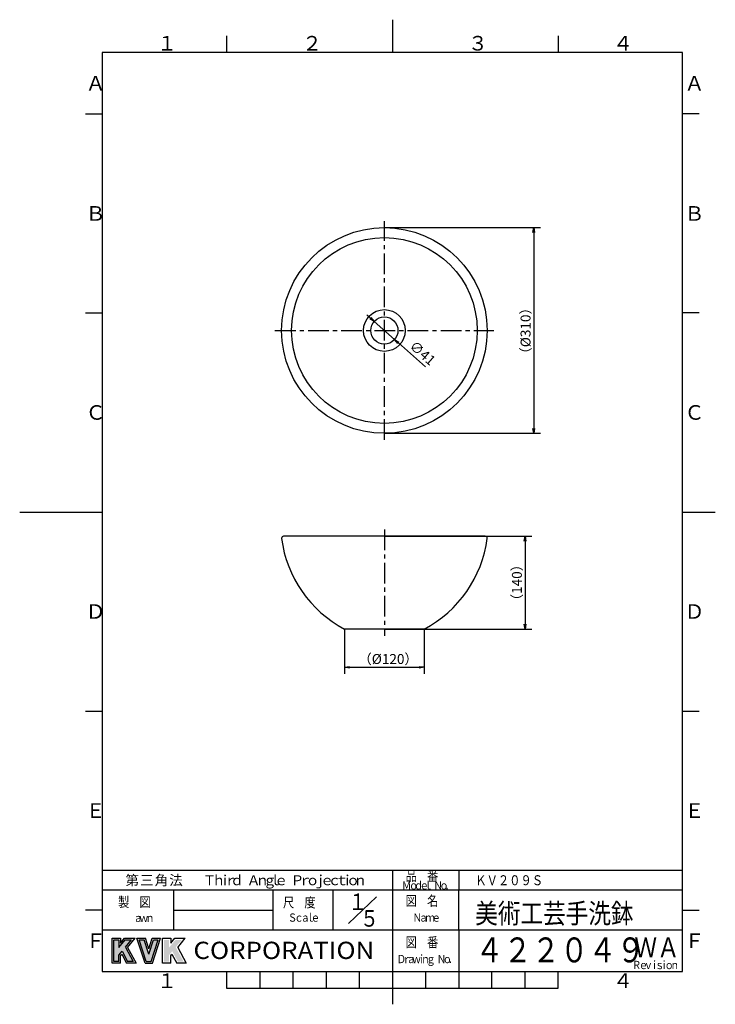
# Model space of a CAD drawing. Extents: x -562 to 487, y -742 to 742.
import ezdxf

# ---------------------------------------------------------------- set-up
doc = ezdxf.new("R2010")
doc.units = 0
doc.header["$LTSCALE"] = 25
for name, pattern in [('CENTER', [2, 1.25, -0.25, 0.25, -0.25]), ('CENTER2', [1.125, 0.75, -0.125, 0.125, -0.125]), ('CONTINUOUS-S', [0])]:
    doc.linetypes.add(name, pattern=pattern)
doc.layers.get('0').update_dxf_attribs({"linetype": 'CONTINUOUS'})
doc.layers.get('DEFPOINTS').update_dxf_attribs({"linetype": 'CONTINUOUS'})
for name, color, linetype in [('BALN', 7, 'CONTINUOUS'), ('CENTER', 1, 'CENTER2'), ('GAIKEI', 2, 'CONTINUOUS')]:
    doc.layers.add(name, color=color, linetype=linetype)
doc.styles.add('BIGFONT', font='ROMANS.shx', dxfattribs={"width": 0.833, "bigfont": 'bigfont.shx'})
doc.styles.add('MS-Pゴシック', font='txt')
doc.dimstyles.new('ITM', dxfattribs={"dimscale": 5, "dimtxt": 3, "dimasz": 1.5, "dimexe": 2, "dimexo": 0, "dimgap": 0.6, "dimtad": 3, "dimdec": 3, "dimdsep": 46, "dimtxsty": 'BIGFONT', "dimblk": 'OPEN', "dimblk1": 'OPEN', "dimblk2": 'OPEN', "dimcen": 0, "dimclrd": 4, "dimclre": 4, "dimclrt": 256, "dimadec": 3, "dimazin": 2, "dimtp": 495, "dimtfac": 1, "dimtdec": 3, "dimtmove": 0, "dimatfit": 3, "dimldrblk": 'OPEN', "dimfxl": 1, "dimarcsym": 0})

# ---------------------------------------------------------------- blocks, each defined once
blk = doc.blocks.new('S36')
at = {"layer": 'BALN', "color": 4, "linetype": 'CONTINUOUS-S'}
blk.add_line((66.25, 50), (23.75, 10), dxfattribs=at)
at = {"layer": 'BALN', "style": 'BIGFONT', "width": 0.833}
for s, p in [('１', (23.75, 30)), ('５', (41.25, 5))]:
    blk.add_text(s, height=25, dxfattribs=at).set_placement(p)
blk = doc.blocks.new('KVK')
at = {"linetype": 'Continuous'}
for points in [[(-84, -135.5), (-84, -129), (-82.5, -129), (-82.5, -131.3), (-80.57, -129), (-78.67, -129), (-80.5, -131.18), (-78.14, -135.5), (-79.85, -135.5), (-81.54, -132.41), (-82.5, -133.56), (-82.5, -135.5)], [(-74.24, -135.5), (-76.36, -129), (-74.86, -129), (-73.47, -133.25), (-72.09, -129), (-70.59, -129), (-72.71, -135.5)], [(-68.85, -135.5), (-68.85, -129), (-67.35, -129), (-67.35, -131.3), (-65.42, -129), (-63.52, -129), (-65.35, -131.18), (-62.99, -135.5), (-64.7, -135.5), (-66.39, -132.41), (-67.35, -133.56), (-67.35, -135.5)]]:
    blk.add_hatch(color=7, dxfattribs=at).paths.add_polyline_path(points)
at = {"color": 7, "linetype": 'Continuous'}
for p, q in [((-84.5, -136), (-84.5, -128.5)), ((-84.5, -128.5), (-82, -128.5)), ((-84, -129), (-82.5, -129)), ((-84, -135.5), (-84, -129)), ((-82.5, -129), (-82.5, -131.3)), ((-82.5, -131.3), (-80.57, -129)), ((-82, -128.5), (-82, -129.93)), ((-82, -129.93), (-80.8, -128.5)), ((-80.8, -128.5), (-77.6, -128.5)), ((-80.57, -129), (-78.67, -129)), ((-80.5, -131.18), (-78.67, -129)), ((-79.9, -131.24), (-77.6, -128.5)), ((-77.05, -128.5), (-74.5, -128.5)), ((-74.6, -136), (-77.05, -128.5)), ((-76.36, -129), (-74.86, -129)), ((-74.24, -135.5), (-76.36, -129)), ((-73.47, -133.25), (-74.86, -129)), ((-73.47, -131.64), (-74.5, -128.5)), ((-73.47, -131.64), (-72.45, -128.5)), ((-73.47, -133.25), (-72.09, -129)), ((-72.71, -135.5), (-70.59, -129)), ((-72.45, -128.5), (-69.9, -128.5)), ((-72.35, -136), (-69.9, -128.5)), ((-72.09, -129), (-70.59, -129)), ((-69.35, -128.5), (-66.85, -128.5)), ((-69.35, -136), (-69.35, -128.5)), ((-66.85, -129.93), (-65.65, -128.5)), ((-66.85, -128.5), (-66.85, -129.93)), ((-65.65, -128.5), (-62.45, -128.5)), ((-64.75, -131.24), (-62.45, -128.5)), ((-82.5, -133.56), (-81.54, -132.41)), ((-82.5, -135.5), (-82.5, -133.56)), ((-82, -133.74), (-81.63, -133.3)), ((-81.63, -133.3), (-80.15, -136)), ((-81.54, -132.41), (-79.85, -135.5)), ((-80.5, -131.18), (-78.14, -135.5)), ((-79.9, -131.24), (-77.3, -136)), ((-66.85, -133.74), (-66.48, -133.3)), ((-66.48, -133.3), (-65, -136)), ((-64.75, -131.24), (-62.15, -136)), ((-82, -136), (-84.5, -136)), ((-82.5, -135.5), (-84, -135.5)), ((-82, -136), (-82, -133.74)), ((-77.3, -136), (-80.15, -136)), ((-78.14, -135.5), (-79.85, -135.5)), ((-74.6, -136), (-72.35, -136)), ((-74.24, -135.5), (-72.71, -135.5)), ((-66.85, -136), (-69.35, -136)), ((-66.85, -136), (-66.85, -133.74)), ((-62.15, -136), (-65, -136))]:
    blk.add_line(p, q, dxfattribs=at)
blk = doc.blocks.new('A4-NEW')
at = {"color": 3}
for p, q in [((0, 742), (0, 692.5)), ((-250, 717.5), (-250, 692.5)), ((250, 717.5), (250, 692.5)), ((-462.5, 600), (-437.5, 600)), ((462.5, 600), (437.5, 600)), ((-462.5, 300), (-437.5, 300)), ((462.5, 300), (437.5, 300)), ((-562, 0), (-437.5, 0)), ((437.5, 0), (487, 0)), ((-462.5, -300), (-437.5, -300)), ((437.5, -300), (462.5, -300)), ((0, -540), (0, -570)), ((100, -540), (100, -570)), ((437.5, -570), (-437.5, -570)), ((-330, -570), (-330, -630)), ((-180, -630), (-180, -570)), ((-90, -570), (-90, -630)), ((0, -570), (0, -630)), ((100, -630), (100, -570)), ((-437.5, -600), (-462.5, -600)), ((-330, -600), (-180, -600)), ((437.5, -600), (462.5, -600)), ((-437.5, -630), (437.5, -630)), ((0, -630), (0, -692.5)), ((100, -630), (100, -692.5)), ((-250, -692.5), (-250, -717.5)), ((-200, -692.5), (-200, -717.5)), ((-150, -692.5), (-150, -717.5)), ((-100, -692.5), (-100, -717.5)), ((-50, -692.5), (-50, -717.5)), ((0, -692.5), (0, -742)), ((50, -692.5), (50, -717.5)), ((100, -692.5), (100, -717.5)), ((150, -717.5), (150, -692.5)), ((200, -692.5), (200, -717.5)), ((250, -717.5), (250, -692.5)), ((-250, -717.5), (250, -717.5))]:
    blk.add_line(p, q, dxfattribs=at)
at = {"color": 2}
for p, q in [((-437.5, 692.5), (-437.5, -692.5)), ((437.5, 692.5), (-437.5, 692.5)), ((437.5, -692.5), (437.5, 692.5)), ((-437.5, -540), (437.5, -540)), ((-437.5, -692.5), (437.5, -692.5))]:
    blk.add_line(p, q, dxfattribs=at)
at = {"layer": 'DEFPOINTS'}
blk.add_point((0, 0), dxfattribs=at)
at = {"color": 2, "linetype": 'Continuous', "xscale": 4.999999999999999, "yscale": 4.999999999999999, "zscale": 4.999999999999999}
blk.add_blockref('KVK', (0, 0), dxfattribs=at)
at = {"color": 7, "linetype": 'Continuous', "style": 'BIGFONT'}
for s, height, p in [('１', 22, (-354.7, 695.5)), ('２', 22, (-136, 695.5)), ('３', 22, (114, 695.5)), ('４', 22, (332.8, 695.5)), ('Ａ', 22, (-462.5, 635.2)), ('Ａ', 22, (440.5, 635.2)), ('Ｂ', 22, (-462.5, 439)), ('Ｂ', 22, (440.5, 439)), ('Ｃ', 22, (-462.5, 139)), ('Ｃ', 22, (440.5, 139)), ('Ｄ', 22, (-462.5, -161)), ('Ｄ', 22, (440.5, -161)), ('Ｅ', 22, (-462.5, -461)), ('Ｅ', 22, (440.5, -461)), ('第', 15, (-402.5, -562.5)), ('三', 15, (-380.5, -562.5)), ('角', 15, (-358.5, -562.5)), ('法', 15, (-336.5, -562.5)), ('Ｔ', 15, (-286, -562.5)), ('ｈ', 15, (-272, -562.5)), ('ｉ', 15, (-262.5, -562.5)), ('ｄ', 15, (-244.5, -562.5)), ('Ａ', 15, (-219.5, -562.5)), ('ｌ', 15, (-186.7, -562.5)), ('Ｐ', 15, (-153.5, -562.5)), ('ｊ', 15, (-119.5, -562.5)), ('ｔ', 15, (-86.5, -562.5)), ('ｉ', 15, (-78, -562.5)), ('ｒ', 15, (-253.7, -562.5)), ('ｎ', 15, (-206.2, -562.5)), ('ｇ', 15, (-195, -562.5)), ('ｅ', 15, (-178, -562.5)), ('ｒ', 15, (-141.5, -562.5)), ('ｏ', 15, (-130.5, -562.5)), ('ｅ', 15, (-108.7, -562.5)), ('ｃ', 15, (-97.5, -562.5)), ('ｏ', 15, (-69.5, -562.5)), ('ｎ', 15, (-58.5, -562.5)), ('Ｆ', 22, (-462.5, -657.2)), ('Ｆ', 22, (440.5, -657.2)), ('１', 22, (-354.7, -717.5)), ('４', 22, (332.8, -717.5))]:
    blk.add_text(s, height=height, dxfattribs=at).set_placement(p)
at = {"color": 7, "linetype": 'Continuous'}
for s, height, style, width, p in [('品    番', 15, 'BIGFONT', 0.833, (20, -556)), ('Ｍ', 12.5, 'BIGFONT', 0.833, (14.5, -569)), ('ｏ', 12.5, 'BIGFONT', 0.833, (25, -569)), ('ｄ', 12.5, 'BIGFONT', 0.833, (32.5, -569)), ('ｅ', 12.5, 'BIGFONT', 0.833, (41, -569)), ('ｌ', 12.5, 'BIGFONT', 0.833, (47, -569)), ('Ｎ', 12.5, 'BIGFONT', 0.833, (62, -569)), ('ｏ', 12.5, 'BIGFONT', 0.833, (70.8, -569)), ('製    図', 15, 'BIGFONT', 0.833, (-413.7, -595.3)), ('図    名', 15, 'BIGFONT', 0.833, (20, -593.5)), ('．', 12.5, 'BIGFONT', 0.833, (79, -569)), ('尺    度', 15, 'BIGFONT', 0.833, (-165, -596)), ('Ｓ', 12.5, 'BIGFONT', 0.833, (-157.7, -617.5)), ('ｃ', 12.5, 'BIGFONT', 0.833, (-148, -617.5)), ('ａ', 12.5, 'BIGFONT', 0.833, (-138.5, -617.5)), ('ｌ', 12.5, 'BIGFONT', 0.833, (-130.7, -617.5)), ('ｅ', 12.5, 'BIGFONT', 0.833, (-123.2, -617.5)), ('Ｎ', 12.5, 'BIGFONT', 0.833, (30.5, -617.5)), ('ａ', 12.5, 'BIGFONT', 0.833, (39.8, -617.5)), ('ｍ', 12.5, 'BIGFONT', 0.833, (49.8, -617.5)), ('ｅ', 12.5, 'BIGFONT', 0.833, (59, -617.5)), ('ａ', 12.5, 'BIGFONT', 0.833, (-390.5, -618)), ('ｗ', 12.5, 'BIGFONT', 0.833, (-382, -618)), ('ｎ', 12.5, 'BIGFONT', 0.833, (-372.5, -618)), ('CORPORATION', 26, 'MS-Pゴシック', 1.1, (-300, -673.7)), ('図    番', 15, 'BIGFONT', 0.833, (20, -656)), ('Ｄ', 12.5, 'BIGFONT', 0.833, (6.5, -680)), ('ｉ', 12.5, 'BIGFONT', 0.833, (37, -680)), ('Ｎ', 12.5, 'BIGFONT', 0.833, (67, -680)), ('ｒ', 12.5, 'BIGFONT', 0.833, (15, -680)), ('ａ', 12.5, 'BIGFONT', 0.833, (21.3, -680)), ('ｗ', 12.5, 'BIGFONT', 0.833, (29.3, -680)), ('ｎ', 12.5, 'BIGFONT', 0.833, (42.8, -680)), ('ｇ', 12.5, 'BIGFONT', 0.833, (51, -680)), ('ｏ', 12.5, 'BIGFONT', 0.833, (75.8, -680)), ('．', 12.5, 'BIGFONT', 0.833, (84, -680)), ('Ｒ', 12.5, 'BIGFONT', 0.833, (361.3, -689)), ('ｅ', 12.5, 'BIGFONT', 0.833, (371.5, -689)), ('ｖ', 12.5, 'BIGFONT', 0.833, (379, -689)), ('ｉ', 12.5, 'BIGFONT', 0.833, (388.3, -689)), ('ｓ', 12.5, 'BIGFONT', 0.833, (396, -689)), ('ｉ', 12.5, 'BIGFONT', 0.833, (402.8, -689)), ('ｏ', 12.5, 'BIGFONT', 0.833, (410.3, -689)), ('ｎ', 12.5, 'BIGFONT', 0.833, (418.8, -689))]:
    blk.add_text(s, height=height, dxfattribs=dict(at, style=style, width=width)).set_placement(p)
blk = doc.blocks.new('_OPEN')
at = {"color": 0, "linetype": 'ByBlock'}
for p, q in [((-1, 0.17), (0, 0)), ((0, 0), (-1, -0.17)), ((0, 0), (-1, 0))]:
    blk.add_line(p, q, dxfattribs=at)
blk = doc.blocks.new('*D10')
at = {"layer": 'BALN', "color": 4, "lineweight": -2}
for p, q in [((-33.1, 292), (-38.7, 297)), ((-27.5, 287.1), (3.4, 260.1)), ((50.2, 219), (9, 255.1))]:
    blk.add_line(p, q, dxfattribs=at)
at = {"layer": 'DEFPOINTS', "color": 0}
for p in [(-27.5, 287.1), (3.4, 260.1)]:
    blk.add_point(p, dxfattribs=at)
at = {"layer": 'BALN', "color": 4, "lineweight": -2, "xscale": 7.5, "yscale": 7.5, "zscale": 7.5}
for p, rotation in [((-27.5, 287.1), 318.7666020793813), ((3.4, 260.1), 138.7666020793813)]:
    blk.add_blockref('_OPEN', p, dxfattribs=dict(at, rotation=rotation))
at = {"layer": 'BALN', "insert": (44.3, 238.1), "char_height": 15, "attachment_point": 5, "rotation": 318.7666, "style": 'BIGFONT'}
blk.add_mtext('∅41', dxfattribs=at)
blk = doc.blocks.new('*D11')
at = {"layer": 'BALN', "color": 4, "lineweight": -2}
for p, q in [((-12.1, 428.6), (223.3, 428.6)), ((213.3, 421.1), (213.3, 126.1)), ((-12.1, 118.6), (223.3, 118.6))]:
    blk.add_line(p, q, dxfattribs=at)
at = {"layer": 'DEFPOINTS', "color": 0}
for p in [(-12.1, 428.6), (-12.1, 118.6), (213.3, 118.6)]:
    blk.add_point(p, dxfattribs=at)
at = {"layer": 'BALN', "color": 4, "lineweight": -2, "xscale": 7.5, "yscale": 7.5, "zscale": 7.5}
for p, rotation in [((213.3, 428.6), 90), ((213.3, 118.6), 270)]:
    blk.add_blockref('_OPEN', p, dxfattribs=dict(at, rotation=rotation))
at = {"layer": 'BALN', "insert": (202.8, 273), "char_height": 15, "attachment_point": 5, "rotation": 90, "style": 'BIGFONT'}
blk.add_mtext('（%%c310）', dxfattribs=at)
blk = doc.blocks.new('*D12')
at = {"layer": 'BALN', "color": 4, "lineweight": -2}
for p, q in [((-12.1, -36.4), (210.2, -36.4)), ((200.2, -43.9), (200.2, -168.9)), ((-12.1, -176.4), (210.2, -176.4))]:
    blk.add_line(p, q, dxfattribs=at)
at = {"layer": 'DEFPOINTS', "color": 0}
for p in [(-12.1, -36.4), (-12.1, -176.4), (200.2, -176.4)]:
    blk.add_point(p, dxfattribs=at)
at = {"layer": 'BALN', "color": 4, "lineweight": -2, "xscale": 7.5, "yscale": 7.5, "zscale": 7.5}
for p, rotation in [((200.2, -36.4), 90), ((200.2, -176.4), 270)]:
    blk.add_blockref('_OPEN', p, dxfattribs=dict(at, rotation=rotation))
at = {"layer": 'BALN', "insert": (189.7, -106.4), "char_height": 15, "attachment_point": 5, "rotation": 90, "style": 'BIGFONT'}
blk.add_mtext('（140）', dxfattribs=at)
blk = doc.blocks.new('*D13')
at = {"layer": 'BALN', "color": 4, "lineweight": -2}
for p, q in [((-72.1, -176.4), (-72.1, -244)), ((47.9, -176.4), (47.9, -244)), ((-64.6, -234), (40.4, -234))]:
    blk.add_line(p, q, dxfattribs=at)
at = {"layer": 'DEFPOINTS', "color": 0}
for p in [(-72.1, -176.4), (47.9, -176.4), (47.9, -234)]:
    blk.add_point(p, dxfattribs=at)
at = {"layer": 'BALN', "color": 4, "lineweight": -2, "xscale": 7.5, "yscale": 7.5, "zscale": 7.5, "rotation": 180}
blk.add_blockref('_OPEN', (-72.1, -234), dxfattribs=at)
at = {"layer": 'BALN', "color": 4, "lineweight": -2, "xscale": 7.5, "yscale": 7.5, "zscale": 7.5}
blk.add_blockref('_OPEN', (47.9, -234), dxfattribs=at)
at = {"layer": 'BALN', "insert": (-6.4, -223.5), "char_height": 15, "attachment_point": 5, "style": 'BIGFONT'}
blk.add_mtext('（%%c120）', dxfattribs=at)

msp = doc.modelspace()

# ---------------------------------------------------------------- linework, layer by layer
at = {"layer": 'CENTER', "color": 3, "linetype": 'CENTER'}
for p, q in [((-12.05055098, 108.57294092), (-12.05055098, 438.57294092)), ((-177.05055098, 273.57294092), (152.94944902, 273.57294092)), ((-12.05055098, -26.42705908), (-12.05055098, -186.42705908))]:
    msp.add_line(p, q, dxfattribs=at)
at = {"layer": 'GAIKEI'}
for p, q in [((139.94944902, -36.42705908), (-164.05055098, -36.42705908)), ((47.94944902, -176.42705908), (-72.05055098, -176.42705908))]:
    msp.add_line(p, q, dxfattribs=at)
for radius in [155, 140, 31.5, 20.5]:
    msp.add_circle((-12.05055098, 273.57294092), radius, dxfattribs=at)
for centre, radius, start, end in [((-164.05055098, -39.42705908), 3, 90, 187.2842958831), ((11.5235183, -17.00505638), 180, 187.2775569496, 242.335046447), ((-35.62462025, -17.00505638), 180, 297.664953553, 352.7224430504), ((139.94944902, -39.42705908), 3, 352.7157041169, 90)]:
    msp.add_arc(centre, radius, start, end, dxfattribs=at)

# ---------------------------------------------------------------- block references
at = {"color": 4}
msp.add_blockref('A4-NEW', (0, 0), dxfattribs=at)
at = {"layer": 'BALN', "color": 2}
msp.add_blockref('S36', (-90, -630), dxfattribs=at)

# ---------------------------------------------------------------- texts
at = {"layer": 'BALN', "color": 7, "style": 'BIGFONT', "width": 0.833}
msp.add_text('ＫＶ２０９Ｓ', height=15, dxfattribs=at).set_placement((125, -562.5))
at = {"layer": 'BALN', "style": 'BIGFONT', "width": 0.833}
for s, height, p in [('美術工芸手洗鉢', 30, (125, -620)), ('４２２０４９', 37.5, (125, -678.75)), ('ＷＡ', 30, (365, -671.25))]:
    msp.add_text(s, height=height, dxfattribs=at).set_placement(p)

# ---------------------------------------------------------------- dimensions: what is measured, and where the dimension line sits
at = {"layer": 'BALN', "color": 4}
for base, p1, p2, text, picture, middle in [((213.2817203459, 118.5729409224), (-12.0505509757, 428.5729409224), (-12.0505509757, 118.5729409224), '（%%c<>）', '*D11', (213.2817203459, 273.0239811283)), ((200.2279705858, -176.4270590776), (-12.0505509757, -36.4270590776), (-12.0505509757, -176.4270590776), '（<>）', '*D12', (200.2279705858, -106.4270590776))]:
    dim = msp.add_linear_dim(base=base, p1=p1, p2=p2, angle=90, text=text, dimstyle='ITM', override={"dimdec": 8, "dimadec": 8}, dxfattribs=at)
    dim.commit()
    dim.dimension.update_dxf_attribs({"geometry": picture, "text_midpoint": middle, "dimtype": 160})
dim = msp.add_diameter_dim_2p(p1=(-27.4671829616, 287.0850635613), p2=(3.3660810103, 260.0608182834), dimstyle='ITM', override={"dimdec": 8, "dimadec": 8}, dxfattribs=at)
dim.commit()
dim.dimension.update_dxf_attribs({"geometry": '*D10', "text_midpoint": (37.4087354812, 230.2236578331), "dimtype": 163})
dim = msp.add_linear_dim(base=(47.9494490243, -233.9504450415), p1=(-72.0505509757, -176.4270590776), p2=(47.9494490243, -176.4270590776), text='（%%c<>）', dimstyle='ITM', override={"dimdec": 8, "dimadec": 8}, dxfattribs=at)
dim.commit()
dim.dimension.update_dxf_attribs({"geometry": '*D13', "text_midpoint": (-6.3863505074, -233.9504450415), "dimtype": 160})

doc.saveas('drawing.dxf')
